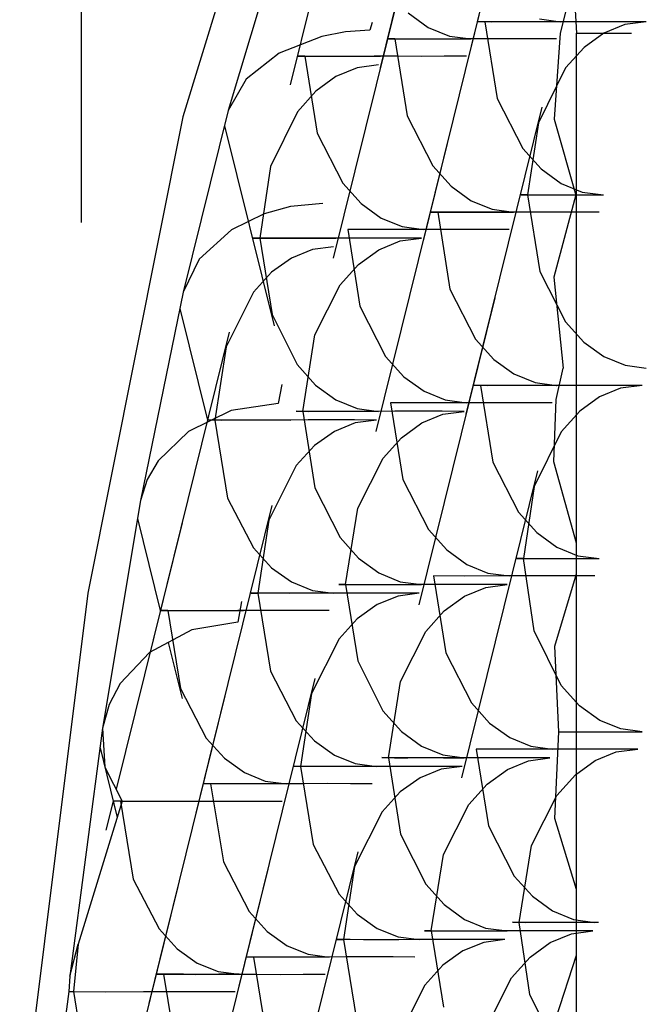
# Model space of a CAD drawing. Extents: x -169 to 90, y -65 to 174.
# Drawn here: x -63 to -63, y 52 to 52 of the extents above; entities that cross this region are included whole.
import ezdxf

# ---------------------------------------------------------------- set-up
doc = ezdxf.new("R2010")
doc.units = 0
doc.header["$MEASUREMENT"] = 0
doc.layers.add('TFR-TRI', color=7, linetype='CONTINUOUS')

msp = doc.modelspace()

# ---------------------------------------------------------------- linework, layer by layer
at = {"layer": 'TFR-TRI', "color": 3, "linetype": 'CONTINUOUS'}
for p, q in [((-62.73359, 55.67446), (-62.73359, 51.93119)), ((-62.6983, 52.00995), (-62.71724, 51.94817)), ((-62.65884, 52.00818), (-62.67105, 51.95885)), ((-62.67331, 52.00541), (-62.68551, 51.95607)), ((-62.68777, 52.00261), (-62.69996, 51.9533)), ((-62.66642, 51.97756), (-62.67862, 51.92824)), ((-62.70199, 51.97561), (-62.70993, 51.94919)), ((-62.68087, 51.97478), (-62.69308, 51.92545)), ((-62.65391, 51.97246), (-62.65658, 51.96164)), ((-62.65423, 51.96627), (-62.65397, 51.96161)), ((-62.68101, 51.96488), (-62.67778, 51.96254)), ((-62.68678, 51.96337), (-62.68716, 51.96212)), ((-62.6687, 51.96347), (-62.66977, 51.96349)), ((-62.66977, 51.96349), (-62.66764, 51.96347)), ((-62.6687, 51.96347), (-62.66671, 51.95113)), ((-62.66368, 51.96347), (-62.6687, 51.96347)), ((-62.66764, 51.96347), (-62.66551, 51.96349)), ((-62.66551, 51.96349), (-62.66285, 51.96349)), ((-62.65756, 51.96347), (-62.66368, 51.96347)), ((-62.66285, 51.96349), (-62.65982, 51.96349)), ((-62.65992, 51.96393), (-62.65651, 51.96347)), ((-62.65982, 51.96349), (-62.65651, 51.96347)), ((-62.65377, 51.96347), (-62.65756, 51.96347)), ((-62.65001, 51.96347), (-62.65377, 51.96347)), ((-62.6463, 51.96347), (-62.65001, 51.96347)), ((-62.64619, 51.96302), (-62.64956, 51.96164)), ((-62.64274, 51.96347), (-62.6463, 51.96347)), ((-62.64274, 51.96347), (-62.64619, 51.96302)), ((-62.69488, 51.96111), (-62.70173, 51.95839)), ((-62.69107, 51.96186), (-62.69488, 51.96111)), ((-62.68716, 51.96212), (-62.69107, 51.96186)), ((-62.67778, 51.96254), (-62.67439, 51.96115)), ((-62.67439, 51.96115), (-62.67097, 51.9607)), ((-62.6566, 51.96161), (-62.65754, 51.94779)), ((-62.65397, 51.96161), (-62.65065, 51.96161)), ((-62.65394, 51.93564), (-62.65394, 51.96161)), ((-62.64956, 51.96164), (-62.65275, 51.95932)), ((-62.65065, 51.96161), (-62.64514, 51.96161)), ((-62.68316, 51.9607), (-62.68423, 51.96071)), ((-62.68423, 51.96071), (-62.68209, 51.9607)), ((-62.68316, 51.9607), (-62.68118, 51.94835)), ((-62.67813, 51.96068), (-62.68316, 51.9607)), ((-62.68209, 51.9607), (-62.67997, 51.96071)), ((-62.67997, 51.96071), (-62.67732, 51.96071)), ((-62.67202, 51.9607), (-62.67813, 51.96068)), ((-62.67732, 51.96071), (-62.67427, 51.96071)), ((-62.67427, 51.96071), (-62.67097, 51.9607)), ((-62.66824, 51.9607), (-62.67202, 51.9607)), ((-62.66447, 51.9607), (-62.66824, 51.9607)), ((-62.66076, 51.9607), (-62.66447, 51.9607)), ((-62.65719, 51.9607), (-62.66076, 51.9607)), ((-62.70173, 51.95839), (-62.70707, 51.95423)), ((-62.69761, 51.95792), (-62.69868, 51.95794)), ((-62.69868, 51.95794), (-62.69656, 51.95792)), ((-62.69761, 51.95792), (-62.69564, 51.94556)), ((-62.69259, 51.9579), (-62.69761, 51.95792)), ((-62.69656, 51.95792), (-62.69442, 51.95792)), ((-62.69442, 51.95792), (-62.69177, 51.95792)), ((-62.68647, 51.95792), (-62.69259, 51.9579)), ((-62.69177, 51.95792), (-62.68873, 51.95792)), ((-62.68873, 51.95792), (-62.68544, 51.95792)), ((-62.68269, 51.95792), (-62.68647, 51.95792)), ((-62.67894, 51.9579), (-62.68269, 51.95792)), ((-62.67521, 51.95792), (-62.67894, 51.9579)), ((-62.67166, 51.95792), (-62.67521, 51.95792)), ((-62.65275, 51.95932), (-62.65573, 51.95604)), ((-62.68577, 51.95652), (-62.68921, 51.95606)), ((-62.68921, 51.95606), (-62.69262, 51.95465)), ((-62.65573, 51.95604), (-62.66008, 51.94724)), ((-62.70707, 51.95423), (-62.70993, 51.94919)), ((-62.69262, 51.95465), (-62.69587, 51.95229)), ((-62.69587, 51.95229), (-62.69882, 51.94899)), ((-62.66671, 51.95113), (-62.66261, 51.94307)), ((-62.70993, 51.94919), (-62.71716, 51.92002)), ((-62.69882, 51.94899), (-62.70314, 51.9402)), ((-62.65953, 51.94973), (-62.67173, 51.90039)), ((-62.71724, 51.94817), (-62.73252, 51.8716)), ((-62.67399, 51.94693), (-62.6862, 51.89762)), ((-62.68118, 51.94835), (-62.67706, 51.9403)), ((-62.66008, 51.94724), (-62.66182, 51.93564)), ((-62.65754, 51.94779), (-62.65408, 51.93561)), ((-62.71052, 51.94675), (-62.70256, 51.91457)), ((-62.69564, 51.94556), (-62.69152, 51.9375)), ((-62.66261, 51.94307), (-62.65966, 51.93982)), ((-62.70314, 51.9402), (-62.70485, 51.92868)), ((-62.67706, 51.9403), (-62.67413, 51.93703)), ((-62.65966, 51.93982), (-62.65643, 51.93749)), ((-62.69152, 51.9375), (-62.68858, 51.93425)), ((-62.65643, 51.93749), (-62.65304, 51.9361)), ((-62.67413, 51.93703), (-62.67089, 51.9347)), ((-62.65304, 51.9361), (-62.64962, 51.93564)), ((-62.69473, 51.93425), (-62.69995, 51.93375)), ((-62.68858, 51.93425), (-62.68534, 51.93192)), ((-62.67089, 51.9347), (-62.66751, 51.93332)), ((-62.66182, 51.93564), (-62.66288, 51.93566)), ((-62.66288, 51.93566), (-62.66076, 51.93564)), ((-62.66182, 51.93564), (-62.65983, 51.9233)), ((-62.66076, 51.93564), (-62.65863, 51.93566)), ((-62.65863, 51.93566), (-62.65597, 51.93566)), ((-62.65408, 51.93564), (-62.65763, 51.92243)), ((-62.65597, 51.93566), (-62.65292, 51.93566)), ((-62.65394, 51.87966), (-62.65394, 51.93564)), ((-62.65292, 51.93566), (-62.64962, 51.93564)), ((-62.70417, 51.93258), (-62.70942, 51.93001)), ((-62.69995, 51.93375), (-62.70417, 51.93258)), ((-62.67627, 51.93287), (-62.67733, 51.93288)), ((-62.67733, 51.93288), (-62.67521, 51.93287)), ((-62.67627, 51.93287), (-62.6743, 51.92051)), ((-62.67125, 51.93285), (-62.67627, 51.93287)), ((-62.67521, 51.93287), (-62.67308, 51.93287)), ((-62.67308, 51.93287), (-62.67042, 51.93287)), ((-62.66513, 51.93287), (-62.67125, 51.93285)), ((-62.67042, 51.93287), (-62.66739, 51.93287)), ((-62.66751, 51.93332), (-62.66409, 51.93287)), ((-62.66739, 51.93287), (-62.66409, 51.93287)), ((-62.66136, 51.93287), (-62.66513, 51.93287)), ((-62.65759, 51.93285), (-62.66136, 51.93287)), ((-62.65388, 51.93287), (-62.65759, 51.93285)), ((-62.65031, 51.93287), (-62.65388, 51.93287)), ((-62.68534, 51.93192), (-62.68196, 51.93053)), ((-62.70942, 51.93001), (-62.71461, 51.92531)), ((-62.69073, 51.93007), (-62.68876, 51.91773)), ((-62.68571, 51.93006), (-62.69073, 51.93007)), ((-62.67959, 51.93007), (-62.68571, 51.93006)), ((-62.68196, 51.93053), (-62.67854, 51.93007)), ((-62.67581, 51.93007), (-62.67959, 51.93007)), ((-62.67204, 51.93007), (-62.67581, 51.93007)), ((-62.66833, 51.93007), (-62.67204, 51.93007)), ((-62.66478, 51.93007), (-62.66833, 51.93007)), ((-62.70485, 51.92868), (-62.70593, 51.9287)), ((-62.70593, 51.9287), (-62.70385, 51.92868)), ((-62.70485, 51.92868), (-62.70289, 51.91642)), ((-62.69986, 51.92867), (-62.70485, 51.92868)), ((-62.70385, 51.92868), (-62.70172, 51.9287)), ((-62.70172, 51.9287), (-62.69905, 51.9287)), ((-62.69381, 51.92868), (-62.69986, 51.92867)), ((-62.69905, 51.9287), (-62.69598, 51.92868)), ((-62.69598, 51.92868), (-62.69265, 51.92868)), ((-62.69004, 51.92868), (-62.69381, 51.92868)), ((-62.6862, 51.9287), (-62.69004, 51.92868)), ((-62.68245, 51.92868), (-62.6862, 51.9287)), ((-62.68573, 51.92681), (-62.68232, 51.92823)), ((-62.67889, 51.92868), (-62.68245, 51.92868)), ((-62.68232, 51.92823), (-62.67889, 51.92868)), ((-62.69639, 51.92684), (-62.69975, 51.92548)), ((-62.693, 51.9273), (-62.69639, 51.92684)), ((-62.68898, 51.92446), (-62.68573, 51.92681)), ((-62.71461, 51.92531), (-62.71716, 51.92002)), ((-62.69975, 51.92548), (-62.70297, 51.92319)), ((-62.70297, 51.92319), (-62.70588, 51.91999)), ((-62.69194, 51.92116), (-62.68898, 51.92446)), ((-62.65983, 51.9233), (-62.65571, 51.91524)), ((-62.65763, 51.92243), (-62.65608, 51.90781)), ((-62.71716, 51.92002), (-62.72403, 51.88652)), ((-62.70588, 51.91999), (-62.71029, 51.9112)), ((-62.69601, 51.91312), (-62.69194, 51.92116)), ((-62.6743, 51.92051), (-62.67018, 51.91245)), ((-62.66711, 51.9191), (-62.6793, 51.86977)), ((-62.71771, 51.91736), (-62.71328, 51.89945)), ((-62.68876, 51.91773), (-62.68464, 51.90967)), ((-62.70289, 51.91642), (-62.69883, 51.90839)), ((-62.65571, 51.91524), (-62.65278, 51.91198)), ((-62.70979, 51.91358), (-62.72201, 51.86414)), ((-62.69796, 51.90084), (-62.69601, 51.91312)), ((-62.67018, 51.91245), (-62.66723, 51.9092)), ((-62.65278, 51.91198), (-62.64955, 51.90964)), ((-62.71029, 51.9112), (-62.71208, 51.89945)), ((-62.68464, 51.90967), (-62.6817, 51.90641)), ((-62.66723, 51.9092), (-62.66401, 51.90686)), ((-62.64955, 51.90964), (-62.64616, 51.90827)), ((-62.69883, 51.90839), (-62.69589, 51.90508)), ((-62.65725, 51.90274), (-62.65608, 51.90781)), ((-62.64616, 51.90827), (-62.64274, 51.90781)), ((-62.6817, 51.90641), (-62.67846, 51.90409)), ((-62.66401, 51.90686), (-62.66061, 51.90548)), ((-62.70131, 51.90517), (-62.70193, 51.90213)), ((-62.69589, 51.90508), (-62.69262, 51.90271)), ((-62.67846, 51.90409), (-62.67508, 51.9027)), ((-62.66938, 51.90502), (-62.67045, 51.90503)), ((-62.67045, 51.90503), (-62.66833, 51.90502)), ((-62.66938, 51.90502), (-62.66742, 51.89267)), ((-62.66436, 51.905), (-62.66938, 51.90502)), ((-62.66833, 51.90502), (-62.66619, 51.90503)), ((-62.66619, 51.90503), (-62.66354, 51.90503)), ((-62.65825, 51.90502), (-62.66436, 51.905)), ((-62.66354, 51.90503), (-62.6605, 51.90503)), ((-62.66061, 51.90548), (-62.65719, 51.90502)), ((-62.6605, 51.90503), (-62.65721, 51.90502)), ((-62.65446, 51.90502), (-62.65825, 51.90502)), ((-62.65071, 51.90502), (-62.65446, 51.90502)), ((-62.64698, 51.90502), (-62.65071, 51.90502)), ((-62.64688, 51.90456), (-62.65025, 51.90317)), ((-62.64343, 51.90502), (-62.64698, 51.90502)), ((-62.64343, 51.90502), (-62.64688, 51.90456)), ((-62.69262, 51.90271), (-62.68922, 51.90131)), ((-62.67508, 51.9027), (-62.67166, 51.90224)), ((-62.65759, 51.89272), (-62.65725, 51.90274)), ((-62.65025, 51.90317), (-62.65345, 51.90087)), ((-62.70948, 51.90096), (-62.7163, 51.89763)), ((-62.70193, 51.90213), (-62.70948, 51.90096)), ((-62.68922, 51.90131), (-62.68577, 51.90084)), ((-62.68385, 51.90224), (-62.68187, 51.8899)), ((-62.67883, 51.90223), (-62.68385, 51.90224)), ((-62.67271, 51.90224), (-62.67883, 51.90223)), ((-62.66893, 51.90224), (-62.67271, 51.90224)), ((-62.66516, 51.90224), (-62.66893, 51.90224)), ((-62.66145, 51.90224), (-62.66516, 51.90224)), ((-62.65789, 51.90224), (-62.66145, 51.90224)), ((-62.71208, 51.89945), (-62.71313, 51.89948)), ((-62.71313, 51.89948), (-62.71096, 51.89945)), ((-62.71208, 51.89945), (-62.71003, 51.88692)), ((-62.70694, 51.89943), (-62.71208, 51.89945)), ((-62.71096, 51.89945), (-62.70884, 51.89946)), ((-62.70884, 51.89946), (-62.7062, 51.89946)), ((-62.70082, 51.89945), (-62.70694, 51.89943)), ((-62.7062, 51.89946), (-62.70317, 51.89946)), ((-62.70317, 51.89946), (-62.69989, 51.89945)), ((-62.69709, 51.89946), (-62.70082, 51.89945)), ((-62.69796, 51.90084), (-62.69903, 51.90085)), ((-62.69903, 51.90085), (-62.69697, 51.90084)), ((-62.69796, 51.90084), (-62.69601, 51.88858)), ((-62.69297, 51.90084), (-62.69796, 51.90084)), ((-62.69333, 51.89946), (-62.69709, 51.89946)), ((-62.69697, 51.90084), (-62.69484, 51.90085)), ((-62.69484, 51.90085), (-62.69217, 51.90085)), ((-62.68962, 51.89946), (-62.69333, 51.89946)), ((-62.68692, 51.90084), (-62.69297, 51.90084)), ((-62.69217, 51.90085), (-62.6891, 51.90085)), ((-62.68612, 51.89945), (-62.68962, 51.89946)), ((-62.68612, 51.89945), (-62.68951, 51.89901)), ((-62.6891, 51.90085), (-62.68577, 51.90084)), ((-62.68315, 51.90085), (-62.68692, 51.90084)), ((-62.67932, 51.90085), (-62.68315, 51.90085)), ((-62.67556, 51.90085), (-62.67932, 51.90085)), ((-62.67884, 51.89898), (-62.67544, 51.90038)), ((-62.67201, 51.90084), (-62.67556, 51.90085)), ((-62.67544, 51.90038), (-62.67201, 51.90084)), ((-62.65345, 51.90087), (-62.65641, 51.89757)), ((-62.68951, 51.89901), (-62.69287, 51.89763)), ((-62.68209, 51.89661), (-62.67884, 51.89898)), ((-62.7163, 51.89763), (-62.7212, 51.89289)), ((-62.69287, 51.89763), (-62.69607, 51.89534)), ((-62.68504, 51.89331), (-62.68209, 51.89661)), ((-62.65641, 51.89757), (-62.66076, 51.88878)), ((-62.69607, 51.89534), (-62.699, 51.89215)), ((-62.68913, 51.88529), (-62.68504, 51.89331)), ((-62.7212, 51.89289), (-62.72297, 51.88987)), ((-62.699, 51.89215), (-62.70341, 51.88335)), ((-62.66742, 51.89267), (-62.6633, 51.88462)), ((-62.65394, 51.87966), (-62.65759, 51.89272)), ((-62.72297, 51.88987), (-62.72403, 51.88652)), ((-62.68187, 51.8899), (-62.67775, 51.88184)), ((-62.66023, 51.89127), (-62.67242, 51.84194)), ((-62.69601, 51.88858), (-62.69195, 51.88056)), ((-62.66076, 51.88878), (-62.6625, 51.87719)), ((-62.71003, 51.88692), (-62.7059, 51.87893)), ((-62.72403, 51.88652), (-62.73013, 51.84993)), ((-62.70291, 51.88573), (-62.71235, 51.84755)), ((-62.69108, 51.873), (-62.68913, 51.88529)), ((-62.72451, 51.88361), (-62.72085, 51.86882)), ((-62.6633, 51.88462), (-62.66035, 51.88135)), ((-62.71736, 51.88295), (-62.72795, 51.84014)), ((-62.70341, 51.88335), (-62.7052, 51.87162)), ((-62.69195, 51.88056), (-62.68899, 51.87725)), ((-62.67775, 51.88184), (-62.67482, 51.87857)), ((-62.66035, 51.88135), (-62.65712, 51.87903)), ((-62.7059, 51.87893), (-62.70297, 51.87572)), ((-62.65712, 51.87903), (-62.65373, 51.87764)), ((-62.65394, 51.87471), (-62.65394, 51.87966)), ((-62.68899, 51.87725), (-62.68574, 51.87488)), ((-62.67482, 51.87857), (-62.67158, 51.87624)), ((-62.6625, 51.87719), (-62.66357, 51.8772)), ((-62.66357, 51.8772), (-62.66145, 51.87719)), ((-62.66076, 51.86556), (-62.6625, 51.87719)), ((-62.66145, 51.87719), (-62.65931, 51.87719)), ((-62.65931, 51.87719), (-62.65666, 51.8772)), ((-62.65666, 51.8772), (-62.65361, 51.87719)), ((-62.65373, 51.87764), (-62.65031, 51.87719)), ((-62.65361, 51.87719), (-62.65031, 51.87719)), ((-62.70297, 51.87572), (-62.69976, 51.87343)), ((-62.67158, 51.87624), (-62.66819, 51.87485)), ((-62.68574, 51.87488), (-62.68232, 51.87346)), ((-62.67697, 51.87439), (-62.67498, 51.86205)), ((-62.67193, 51.87438), (-62.67697, 51.87439)), ((-62.66581, 51.87439), (-62.67193, 51.87438)), ((-62.66819, 51.87485), (-62.66478, 51.87439)), ((-62.66204, 51.87439), (-62.66581, 51.87439)), ((-62.65828, 51.87439), (-62.66204, 51.87439)), ((-62.65457, 51.87439), (-62.65828, 51.87439)), ((-62.65744, 51.86313), (-62.65394, 51.87471)), ((-62.651, 51.87439), (-62.65457, 51.87439)), ((-62.65394, 51.82398), (-62.65394, 51.87471)), ((-62.69976, 51.87343), (-62.69639, 51.87206)), ((-62.69108, 51.873), (-62.69215, 51.87302)), ((-62.69215, 51.87302), (-62.69009, 51.873)), ((-62.69108, 51.873), (-62.68913, 51.86074)), ((-62.68609, 51.87299), (-62.69108, 51.873)), ((-62.69009, 51.873), (-62.68795, 51.87302)), ((-62.68795, 51.87302), (-62.68528, 51.87302)), ((-62.68003, 51.873), (-62.68609, 51.87299)), ((-62.68528, 51.87302), (-62.68222, 51.87302)), ((-62.68232, 51.87346), (-62.67889, 51.873)), ((-62.68222, 51.87302), (-62.67889, 51.873)), ((-62.67627, 51.87302), (-62.68003, 51.873)), ((-62.67244, 51.87302), (-62.67627, 51.87302)), ((-62.66867, 51.873), (-62.67244, 51.87302)), ((-62.67196, 51.87114), (-62.66854, 51.87255)), ((-62.66511, 51.873), (-62.66867, 51.873)), ((-62.66854, 51.87255), (-62.66511, 51.873)), ((-62.73252, 51.8716), (-62.74345, 51.7837)), ((-62.70408, 51.87162), (-62.70626, 51.87163)), ((-62.70626, 51.87163), (-62.7052, 51.87162)), ((-62.7052, 51.87162), (-62.70315, 51.85909)), ((-62.70005, 51.87159), (-62.7052, 51.87162)), ((-62.70196, 51.8716), (-62.70408, 51.87162)), ((-62.69931, 51.8716), (-62.70196, 51.8716)), ((-62.69394, 51.87162), (-62.70005, 51.87159)), ((-62.69629, 51.8716), (-62.69931, 51.8716)), ((-62.69639, 51.87206), (-62.693, 51.87162)), ((-62.693, 51.87162), (-62.69629, 51.8716)), ((-62.69021, 51.87162), (-62.69394, 51.87162)), ((-62.68644, 51.87163), (-62.69021, 51.87162)), ((-62.68274, 51.87162), (-62.68644, 51.87163)), ((-62.68263, 51.87116), (-62.68599, 51.8698)), ((-62.67923, 51.87162), (-62.68274, 51.87162)), ((-62.67924, 51.87162), (-62.68263, 51.87116)), ((-62.67521, 51.86878), (-62.67196, 51.87114)), ((-62.70782, 51.87029), (-62.70839, 51.86696)), ((-62.68599, 51.8698), (-62.68919, 51.86751)), ((-62.71965, 51.86882), (-62.7207, 51.86885)), ((-62.7207, 51.86885), (-62.71855, 51.86882)), ((-62.71965, 51.86882), (-62.71762, 51.8563)), ((-62.71452, 51.86881), (-62.71965, 51.86882)), ((-62.71855, 51.86882), (-62.71641, 51.86884)), ((-62.71641, 51.86884), (-62.71377, 51.86884)), ((-62.70839, 51.86882), (-62.71452, 51.86881)), ((-62.71377, 51.86884), (-62.71075, 51.86884)), ((-62.71075, 51.86884), (-62.70747, 51.86882)), ((-62.70468, 51.86884), (-62.70839, 51.86882)), ((-62.70089, 51.86884), (-62.70468, 51.86884)), ((-62.6972, 51.86884), (-62.70089, 51.86884)), ((-62.69369, 51.86882), (-62.6972, 51.86884)), ((-62.67816, 51.86548), (-62.67521, 51.86878)), ((-62.70839, 51.86696), (-62.71577, 51.86573)), ((-62.68919, 51.86751), (-62.6921, 51.86431)), ((-62.71577, 51.86573), (-62.72259, 51.86209)), ((-62.68225, 51.85744), (-62.67816, 51.86548)), ((-62.6564, 51.85678), (-62.66076, 51.86556)), ((-62.71959, 51.8637), (-62.71736, 51.85471)), ((-62.6921, 51.86431), (-62.69653, 51.85552)), ((-62.65681, 51.84934), (-62.65744, 51.86313)), ((-62.72259, 51.86209), (-62.72731, 51.85709)), ((-62.67498, 51.86205), (-62.67086, 51.85399)), ((-62.68913, 51.86074), (-62.68507, 51.85271)), ((-62.70315, 51.85909), (-62.699, 51.85109)), ((-62.72731, 51.85709), (-62.72908, 51.85375)), ((-62.69601, 51.8579), (-62.70546, 51.81972)), ((-62.68419, 51.84517), (-62.68225, 51.85744)), ((-62.65347, 51.85352), (-62.6564, 51.85678)), ((-62.71048, 51.85512), (-62.71992, 51.81693)), ((-62.71762, 51.8563), (-62.71347, 51.8483)), ((-62.69653, 51.85552), (-62.6983, 51.84377)), ((-62.72908, 51.85375), (-62.73013, 51.84993)), ((-62.67086, 51.85399), (-62.66793, 51.85073)), ((-62.65023, 51.85118), (-62.65347, 51.85352)), ((-62.68507, 51.85271), (-62.68211, 51.8494)), ((-62.699, 51.85109), (-62.69609, 51.84789)), ((-62.66793, 51.85073), (-62.6647, 51.84841)), ((-62.64685, 51.8498), (-62.65023, 51.85118)), ((-62.73013, 51.84993), (-62.73541, 51.81006)), ((-62.73013, 51.84993), (-62.72976, 51.84365)), ((-62.68211, 51.8494), (-62.67886, 51.84703)), ((-62.65742, 51.83542), (-62.65681, 51.84934)), ((-62.65681, 51.84934), (-62.65586, 51.84934)), ((-62.65586, 51.84934), (-62.65312, 51.84934)), ((-62.65312, 51.84934), (-62.64877, 51.84935)), ((-62.64877, 51.84935), (-62.64619, 51.84934)), ((-62.64343, 51.84934), (-62.64685, 51.8498)), ((-62.64619, 51.84934), (-62.64343, 51.84934)), ((-62.71244, 51.84719), (-62.71513, 51.83629)), ((-62.71347, 51.8483), (-62.71054, 51.8451)), ((-62.69609, 51.84789), (-62.69288, 51.84558)), ((-62.6647, 51.84841), (-62.66131, 51.84702)), ((-62.73054, 51.84676), (-62.72778, 51.83556)), ((-62.69288, 51.84558), (-62.68951, 51.84423)), ((-62.67886, 51.84703), (-62.67544, 51.84563)), ((-62.67544, 51.84563), (-62.67201, 51.84517)), ((-62.67007, 51.84656), (-62.6681, 51.83422)), ((-62.66505, 51.84655), (-62.67007, 51.84656)), ((-62.65893, 51.84656), (-62.66505, 51.84655)), ((-62.66131, 51.84702), (-62.65789, 51.84656)), ((-62.65515, 51.84656), (-62.65893, 51.84656)), ((-62.65139, 51.84656), (-62.65515, 51.84656)), ((-62.64767, 51.84656), (-62.65139, 51.84656)), ((-62.65094, 51.84472), (-62.64756, 51.8461)), ((-62.64412, 51.84656), (-62.64767, 51.84656)), ((-62.64756, 51.8461), (-62.64412, 51.84656)), ((-62.71054, 51.8451), (-62.70733, 51.84281)), ((-62.68951, 51.84423), (-62.68612, 51.84377)), ((-62.68419, 51.84517), (-62.68527, 51.84519)), ((-62.68527, 51.84519), (-62.68319, 51.84517)), ((-62.68419, 51.84517), (-62.68225, 51.8329)), ((-62.67921, 51.84516), (-62.68419, 51.84517)), ((-62.68319, 51.84517), (-62.68106, 51.84517)), ((-62.68106, 51.84517), (-62.6784, 51.84519)), ((-62.67315, 51.84517), (-62.67921, 51.84516)), ((-62.6784, 51.84519), (-62.67533, 51.84517)), ((-62.67533, 51.84517), (-62.67201, 51.84517)), ((-62.66938, 51.84517), (-62.67315, 51.84517)), ((-62.66554, 51.84517), (-62.66938, 51.84517)), ((-62.66179, 51.84517), (-62.66554, 51.84517)), ((-62.66507, 51.8433), (-62.66166, 51.8447)), ((-62.65823, 51.84517), (-62.66179, 51.84517)), ((-62.66166, 51.8447), (-62.65823, 51.84517)), ((-62.65413, 51.84241), (-62.65094, 51.84472)), ((-62.72976, 51.84365), (-62.72696, 51.8382)), ((-62.70733, 51.84281), (-62.70398, 51.84143)), ((-62.6972, 51.84377), (-62.69937, 51.8438)), ((-62.69937, 51.8438), (-62.6983, 51.84377)), ((-62.6983, 51.84377), (-62.69627, 51.83124)), ((-62.69317, 51.84375), (-62.6983, 51.84377)), ((-62.69506, 51.84377), (-62.6972, 51.84377)), ((-62.69242, 51.84377), (-62.69506, 51.84377)), ((-62.68704, 51.84377), (-62.69317, 51.84375)), ((-62.6894, 51.84377), (-62.69242, 51.84377)), ((-62.68612, 51.84377), (-62.6894, 51.84377)), ((-62.68333, 51.84378), (-62.68704, 51.84377)), ((-62.67955, 51.84378), (-62.68333, 51.84378)), ((-62.67585, 51.84378), (-62.67955, 51.84378)), ((-62.67573, 51.84333), (-62.6791, 51.84195)), ((-62.67234, 51.84377), (-62.67585, 51.84378)), ((-62.67234, 51.84377), (-62.67573, 51.84333)), ((-62.66833, 51.84095), (-62.66507, 51.8433)), ((-62.6571, 51.83912), (-62.65413, 51.84241)), ((-62.71165, 51.84099), (-62.71383, 51.84101)), ((-62.71383, 51.84101), (-62.71276, 51.84099)), ((-62.71276, 51.84099), (-62.71072, 51.82846)), ((-62.70764, 51.84096), (-62.71276, 51.84099)), ((-62.70953, 51.84098), (-62.71165, 51.84099)), ((-62.70689, 51.84098), (-62.70953, 51.84098)), ((-62.7015, 51.84099), (-62.70764, 51.84096)), ((-62.70385, 51.84098), (-62.70689, 51.84098)), ((-62.70398, 51.84143), (-62.70057, 51.84099)), ((-62.70057, 51.84099), (-62.70385, 51.84098)), ((-62.69778, 51.84099), (-62.7015, 51.84099)), ((-62.69401, 51.84101), (-62.69778, 51.84099)), ((-62.6903, 51.84099), (-62.69401, 51.84101)), ((-62.68681, 51.84099), (-62.6903, 51.84099)), ((-62.6791, 51.84195), (-62.68231, 51.83968)), ((-62.67128, 51.83764), (-62.66833, 51.84095)), ((-62.68231, 51.83968), (-62.68522, 51.83648)), ((-62.72696, 51.8382), (-62.73407, 51.8152)), ((-62.72844, 51.8382), (-62.7296, 51.83352)), ((-62.72696, 51.8382), (-62.7284, 51.83823)), ((-62.7284, 51.83823), (-62.72723, 51.8382)), ((-62.72723, 51.8382), (-62.72207, 51.83818)), ((-62.72723, 51.8382), (-62.72519, 51.82567)), ((-62.72207, 51.83818), (-62.71597, 51.8382)), ((-62.71597, 51.8382), (-62.71225, 51.8382)), ((-62.71225, 51.8382), (-62.70848, 51.8382)), ((-62.70848, 51.8382), (-62.70477, 51.8382)), ((-62.70477, 51.8382), (-62.70127, 51.8382)), ((-62.67535, 51.82961), (-62.67128, 51.83764)), ((-62.66122, 51.83106), (-62.6571, 51.83912)), ((-62.68522, 51.83648), (-62.68965, 51.82767)), ((-62.65394, 51.82398), (-62.65742, 51.83542)), ((-62.68225, 51.8329), (-62.67817, 51.82488)), ((-62.6681, 51.83422), (-62.66398, 51.82616)), ((-62.68913, 51.83007), (-62.69857, 51.79187)), ((-62.69627, 51.83124), (-62.69212, 51.82325)), ((-62.66319, 51.81871), (-62.66122, 51.83106)), ((-62.71072, 51.82846), (-62.70658, 51.82047)), ((-62.6773, 51.81733), (-62.67535, 51.82961)), ((-62.70359, 51.82727), (-62.71304, 51.7891)), ((-62.68965, 51.82767), (-62.69142, 51.81594)), ((-62.72519, 51.82567), (-62.72104, 51.81768)), ((-62.66398, 51.82616), (-62.66104, 51.8229)), ((-62.71804, 51.8245), (-62.72749, 51.7863)), ((-62.67817, 51.82488), (-62.67523, 51.82157)), ((-62.65394, 51.81347), (-62.65394, 51.82398)), ((-62.69212, 51.82325), (-62.68921, 51.82004)), ((-62.66104, 51.8229), (-62.6578, 51.82056)), ((-62.70658, 51.82047), (-62.70366, 51.81726)), ((-62.67523, 51.82157), (-62.67198, 51.8192)), ((-62.6578, 51.82056), (-62.65442, 51.81917)), ((-62.70555, 51.81934), (-62.70825, 51.80846)), ((-62.68921, 51.82004), (-62.68599, 51.81775)), ((-62.67198, 51.8192), (-62.66856, 51.8178)), ((-62.66319, 51.81871), (-62.66426, 51.81873)), ((-62.66426, 51.81873), (-62.66214, 51.81871)), ((-62.66145, 51.8071), (-62.66319, 51.81871)), ((-62.65792, 51.81871), (-62.66319, 51.81871)), ((-62.66214, 51.81871), (-62.66, 51.81873)), ((-62.66, 51.81873), (-62.65734, 51.81873)), ((-62.65042, 51.81871), (-62.65792, 51.81871)), ((-62.65734, 51.81873), (-62.65431, 51.81873)), ((-62.65442, 51.81917), (-62.651, 51.81871)), ((-62.65431, 51.81873), (-62.651, 51.81871)), ((-62.72104, 51.81768), (-62.71812, 51.81447)), ((-62.70366, 51.81726), (-62.70045, 51.81496)), ((-62.68599, 51.81775), (-62.68263, 51.81638)), ((-62.6773, 51.81733), (-62.67839, 51.81734)), ((-62.67839, 51.81734), (-62.67631, 51.81733)), ((-62.6773, 51.81733), (-62.67535, 51.80506)), ((-62.67231, 51.81731), (-62.6773, 51.81733)), ((-62.67631, 51.81733), (-62.67418, 51.81734)), ((-62.67418, 51.81734), (-62.6715, 51.81734)), ((-62.66627, 51.81733), (-62.67231, 51.81731)), ((-62.6715, 51.81734), (-62.66844, 51.81734)), ((-62.66856, 51.8178), (-62.66511, 51.81733)), ((-62.66844, 51.81734), (-62.66513, 51.81733)), ((-62.6625, 51.81734), (-62.66627, 51.81733)), ((-62.65866, 51.81734), (-62.6625, 51.81734)), ((-62.6549, 51.81734), (-62.65866, 51.81734)), ((-62.65135, 51.81733), (-62.6549, 51.81734)), ((-62.65478, 51.81687), (-62.65135, 51.81733)), ((-62.72001, 51.81656), (-62.7227, 51.80567)), ((-62.69032, 51.81594), (-62.69249, 51.81595)), ((-62.69249, 51.81595), (-62.69142, 51.81594)), ((-62.69142, 51.81594), (-62.68939, 51.80341)), ((-62.68629, 51.81591), (-62.69142, 51.81594)), ((-62.68818, 51.81592), (-62.69032, 51.81594)), ((-62.68554, 51.81592), (-62.68818, 51.81592)), ((-62.68016, 51.81594), (-62.68629, 51.81591)), ((-62.68252, 51.81592), (-62.68554, 51.81592)), ((-62.68263, 51.81638), (-62.67924, 51.81594)), ((-62.67924, 51.81594), (-62.68252, 51.81592)), ((-62.67643, 51.81594), (-62.68016, 51.81594)), ((-62.67266, 51.81595), (-62.67643, 51.81594)), ((-62.66896, 51.81594), (-62.67266, 51.81595)), ((-62.66885, 51.81548), (-62.67221, 51.81412)), ((-62.66546, 51.81594), (-62.66896, 51.81594)), ((-62.66546, 51.81594), (-62.66885, 51.81548)), ((-62.66143, 51.8131), (-62.65818, 51.81546)), ((-62.65818, 51.81546), (-62.65478, 51.81687)), ((-62.73541, 51.81006), (-62.73407, 51.8152)), ((-62.73407, 51.8152), (-62.7348, 51.80759)), ((-62.71812, 51.81447), (-62.71492, 51.81218)), ((-62.70045, 51.81496), (-62.69708, 51.8136)), ((-62.67221, 51.81412), (-62.67543, 51.81183)), ((-62.70477, 51.81314), (-62.70695, 51.81318)), ((-62.70695, 51.81318), (-62.70588, 51.81314)), ((-62.70588, 51.81314), (-62.70384, 51.80062)), ((-62.70074, 51.81313), (-62.70588, 51.81314)), ((-62.70265, 51.81314), (-62.70477, 51.81314)), ((-62.69999, 51.81314), (-62.70265, 51.81314)), ((-62.69462, 51.81314), (-62.70074, 51.81313)), ((-62.69697, 51.81314), (-62.69999, 51.81314)), ((-62.69708, 51.8136), (-62.69369, 51.81314)), ((-62.69369, 51.81314), (-62.69697, 51.81314)), ((-62.6909, 51.81316), (-62.69462, 51.81314)), ((-62.68713, 51.81316), (-62.6909, 51.81316)), ((-62.68342, 51.81316), (-62.68713, 51.81316)), ((-62.67993, 51.81314), (-62.68342, 51.81316)), ((-62.66439, 51.8098), (-62.66143, 51.8131)), ((-62.65721, 51.80336), (-62.65394, 51.81347)), ((-62.65394, 51.7683), (-62.65394, 51.81347)), ((-62.71492, 51.81218), (-62.71154, 51.81083)), ((-62.71154, 51.81083), (-62.70816, 51.81037)), ((-62.67543, 51.81183), (-62.67834, 51.80863)), ((-62.73541, 51.81006), (-62.73553, 51.80761)), ((-62.71923, 51.81037), (-62.7214, 51.81038)), ((-62.7214, 51.81038), (-62.72033, 51.81037)), ((-62.72033, 51.81037), (-62.71519, 51.81034)), ((-62.72033, 51.81037), (-62.7183, 51.79784)), ((-62.7171, 51.81037), (-62.71923, 51.81037)), ((-62.71446, 51.81035), (-62.7171, 51.81037)), ((-62.71519, 51.81034), (-62.70907, 51.81037)), ((-62.71144, 51.81037), (-62.71446, 51.81035)), ((-62.70816, 51.81037), (-62.71144, 51.81037)), ((-62.70907, 51.81037), (-62.70536, 51.81037)), ((-62.70536, 51.81037), (-62.70158, 51.81035)), ((-62.70158, 51.81035), (-62.69789, 51.81037)), ((-62.69789, 51.81037), (-62.69438, 51.81037)), ((-62.66847, 51.80176), (-62.66439, 51.8098)), ((-62.73553, 51.80758), (-62.73645, 51.80094)), ((-62.73553, 51.80758), (-62.7348, 51.80759)), ((-62.7348, 51.80759), (-62.72966, 51.80756)), ((-62.7348, 51.80759), (-62.73275, 51.79505)), ((-62.72966, 51.80756), (-62.72354, 51.80759)), ((-62.72354, 51.80759), (-62.71981, 51.80758)), ((-62.71981, 51.80758), (-62.71605, 51.80758)), ((-62.71605, 51.80758), (-62.71234, 51.80758)), ((-62.71234, 51.80758), (-62.70884, 51.80759)), ((-62.67834, 51.80863), (-62.68275, 51.79984)), ((-62.6571, 51.79831), (-62.66145, 51.8071))]:
    msp.add_line(p, q, dxfattribs=at)

doc.saveas('drawing.dxf')
